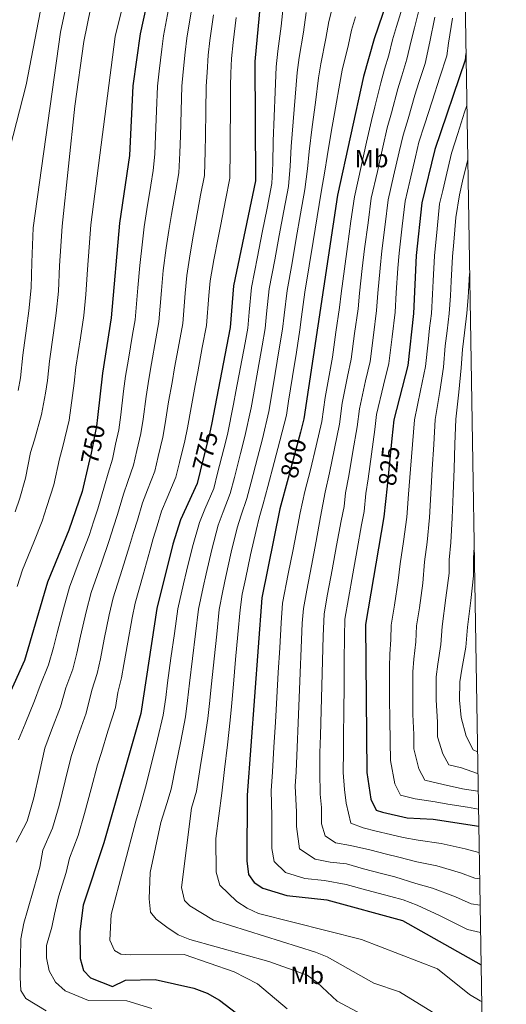
# Model space of a CAD drawing. Extents: x 607591 to 614492, y 724850 to 729593.
# Drawn here: x 614296 to 614492, y 725559 to 725954 of the extents above; entities that cross this region are included whole.
import ezdxf
from ezdxf.enums import TextEntityAlignment as Align

# ---------------------------------------------------------------- set-up
doc = ezdxf.new("R2010")
doc.units = 0
doc.header["$MEASUREMENT"] = 0
doc.linetypes.add('DGN Style 5', pattern=[54.599335, 23.399715, -31.19962])
for name, color, linetype in [('Nivel 22', 7, 'Continuous'), ('Nivel 37', 7, 'Continuous'), ('Nivel 4', 7, 'Continuous'), ('Nivel 41', 7, 'Continuous'), ('Nivel 5', 7, 'Continuous'), ('Nivel 61', 7, 'Continuous')]:
    doc.layers.add(name, color=color, linetype=linetype)
doc.styles.add('Style-ariali', font='ariali.shx', dxfattribs={"bigfont": 'arialibig.shx'})
doc.styles.add('Style-arialn', font='arialn.shx', dxfattribs={"bigfont": 'arialnbig.shx'})

msp = doc.modelspace()

# ---------------------------------------------------------------- linework, layer by layer
at = {"layer": 'Nivel 22', "color": 30, "linetype": 'DGN Style 5', "lineweight": 30, "flags": 128}
for points, elevation in [([(614327.76, 725794.46), (614327.38, 725790.96), (614325.17, 725780.13), (614324.1, 725775.62)], 750), ([(614373.51, 725791.54), (614372.91, 725788.45), (614369.02, 725772.86)], 775), ([(614409.29, 725788.55), (614404.32, 725770.02)], 800), ([(614446.04, 725785.97), (614444.09, 725766.85)], 825)]:
    msp.add_lwpolyline(points, dxfattribs=dict(at, elevation=elevation))
at = {"layer": 'Nivel 4', "color": 30, "linetype": 'Continuous', "lineweight": 30, "flags": 128}
for points, elevation in [([(614473.06, 726106.95), (614458.17, 726093.62), (614447.4, 726081.88), (614427.88, 726062.99), (614424.72, 726059.11), (614419.26, 726049.62), (614411.9, 726034.99), (614399.86, 725999.7), (614393.92, 725969), (614390.96, 725937.43), (614391.23, 725889.5), (614382.44, 725847.29), (614381.1, 725830.6), (614373.51, 725791.54)], 775), ([(614474.72, 726006.81), (614474.3, 726005.65), (614457.69, 725984.76), (614451.72, 725975.72), (614443.99, 725961.39), (614438.88, 725946.56), (614434.7, 725931.37), (614424.23, 725883.74), (614410.71, 725793.84), (614409.29, 725788.55)], 800), ([(614347.22, 725959.48), (614344.91, 725948.59), (614341.97, 725927.6), (614340.59, 725899.69), (614336.61, 725872.46), (614333.27, 725834.37), (614329.71, 725812.18), (614327.76, 725794.46)], 750), ([(614475.81, 725940.65), (614475.5, 725937.93), (614463.29, 725902), (614458.12, 725880.63), (614455.87, 725859.53), (614454.77, 725836.12), (614452.4, 725815.23), (614446.8, 725793.41), (614446.04, 725785.97)], 825), ([(614324.1, 725775.62), (614321.52, 725764.64), (614316.19, 725749.16), (614307.64, 725728.3), (614298.32, 725696.72), (614285.39, 725668.24), (614281.76, 725647.82), (614278.79, 725638.03), (614275.89, 725634.62), (614273.54, 725630.19), (614273.14, 725620.36), (614271.25, 725609.76), (614269.44, 725605.09), (614261.29, 725591.17), (614254.94, 725576.82), (614249.98, 725560.95), (614250.39, 725555.6)], 750), ([(614369.02, 725772.86), (614367.78, 725767.92), (614361.11, 725753.33), (614358.05, 725743.51), (614351.59, 725717.65), (614345.15, 725675.48), (614330.26, 725623.57), (614321.97, 725598.41), (614320.59, 725587.86), (614320.73, 725577.07), (614322.12, 725572.27), (614324.9, 725569.21), (614333.69, 725565.85), (614338.99, 725568.35), (614350.83, 725568.58), (614366.45, 725565.14), (614371.73, 725563.14), (614376.73, 725560.24), (614389.82, 725550.25)], 775), ([(614404.32, 725770.02), (614401.02, 725757.72), (614393.77, 725721.99), (614387.86, 725642.62), (614387.79, 725616.28), (614388.42, 725610.82), (614390.64, 725607.56), (614394.17, 725605.36), (614403.84, 725602.39), (614419.88, 725600.66), (614450.26, 725592.31), (614481.87, 725574.53)], 800), ([(614444.09, 725766.85), (614442.83, 725754.55), (614435.49, 725711.29), (614436.01, 725651.74), (614437.62, 725641.11), (614439.76, 725636.58), (614442.25, 725635.78), (614452.16, 725633.62), (614462.67, 725632.97), (614480.95, 725630.2)], 825)]:
    msp.add_lwpolyline(points, dxfattribs=dict(at, elevation=elevation))
at = {"layer": 'Nivel 5', "color": 30, "linetype": 'Continuous', "lineweight": 0, "flags": 128}
for points, elevation in [([(614347.56, 725998.69), (614334.76, 725947.48), (614325.04, 725871.84), (614324.35, 725862.87), (614323.67, 725853.9), (614323, 725843.87), (614322.22, 725835.32), (614320.84, 725826.43), (614319.06, 725814.59), (614318.38, 725808.25), (614317.69, 725803.23), (614316.32, 725793.28), (614313.79, 725782.77), (614312.43, 725777.79), (614310.14, 725767.31), (614307.37, 725758.58), (614305.43, 725752.8), (614302.06, 725744.28), (614297.55, 725733.13), (614295.36, 725726.49)], 745), ([(614295.85, 725805.2), (614296.8, 725810.33), (614297.76, 725819.4), (614299.17, 725830.29), (614300.11, 725837.22), (614301.02, 725846.47), (614301.28, 725856.64), (614301.59, 725863.62), (614301.9, 725870.61), (614312.84, 725949.18), (614317.74, 725972.49)], 735), ([(614292.48, 725902.53), (614299.04, 725928.05), (614306.87, 725968.48)], 730), ([(614326.21, 725965.26), (614322.23, 725945.4), (614318.63, 725919.53), (614313.47, 725871.22), (614312.97, 725863.25), (614312.48, 725855.27), (614312.01, 725845.17), (614311.16, 725836.27), (614310.01, 725828.36), (614308.41, 725816.99), (614307.59, 725809.29), (614306.77, 725804.22), (614305.26, 725795.6), (614302.41, 725785.41), (614300.83, 725780.32), (614298.77, 725769.99)], 740), ([(614450.78, 725960.97), (614447.94, 725951.42), (614446.35, 725946.13), (614444.82, 725940.03), (614443.11, 725934.28), (614441.57, 725928.89), (614439.21, 725919.19), (614437.84, 725913.77), (614435.89, 725904.99), (614433.7, 725895.23), (614431, 725883.11), (614429.6, 725873.21), (614428.17, 725863.07), (614426.94, 725854.16), (614425.65, 725844.25), (614424.98, 725838.61), (614423.57, 725828.71), (614422.13, 725818.61), (614421.04, 725812.72), (614419.22, 725802.38), (614417.83, 725792.76), (614415.55, 725783.05), (614413.27, 725773.33), (614411.1, 725764.61), (614409.21, 725756.1), (614408.25, 725751.19), (614406.33, 725741.38), (614404.4, 725731.57), (614402.12, 725719.85), (614401.52, 725711.87), (614400.95, 725701.9), (614400.37, 725691.92), (614399.79, 725681.94), (614399.21, 725671.96), (614398.64, 725661.99), (614398.06, 725652.1), (614397.49, 725644.45), (614397.79, 725634.32), (614397.77, 725626.32), (614397.76, 725621.25), (614398.69, 725615.97), (614403.29, 725611.61), (614411.03, 725609.23), (614418.98, 725608.37), (614427.71, 725606.78), (614435.92, 725604.51), (614445.62, 725601.95), (614450.64, 725600.57), (614456.23, 725598.48), (614465.18, 725594.26), (614476.43, 725588.74), (614481.65, 725587.48)], 805), ([(614365.34, 725957.31), (614363.58, 725946.8), (614362.92, 725941.16), (614362.09, 725933.21), (614361.59, 725927.53), (614361.31, 725917.54), (614361.04, 725907.55), (614360.82, 725900.79), (614360.41, 725892.64), (614359.16, 725885.76), (614357.48, 725875.91), (614356.42, 725869.49), (614355.34, 725862.58), (614354.16, 725853.42), (614353.47, 725845.45), (614352.4, 725832.86), (614351.16, 725825.97), (614349.45, 725816.12), (614348.36, 725809.73), (614347.26, 725802.82), (614346.01, 725793.74), (614345.1, 725788.02), (614343.54, 725781.2), (614342.21, 725775.25), (614339.86, 725768.69), (614338.17, 725763.57), (614335.78, 725755.37), (614334.18, 725750.51), (614332.45, 725744.96), (614329.2, 725735.52), (614325.22, 725724.04), (614323.22, 725716.31), (614320.92, 725706.6), (614319.47, 725699.77), (614317.82, 725693.23), (614315.03, 725685.79), (614312.78, 725678.11), (614309.2, 725668.8), (614306.54, 725661.52), (614304.38, 725651.77), (614302.16, 725641.58), (614299.38, 725632.25), (614294.98, 725623.74)], 760), ([(614356.28, 725958.4), (614354.25, 725947.69), (614353.57, 725942.4), (614352.46, 725933.47), (614351.78, 725927.57), (614351.4, 725917.58), (614351.01, 725907.59), (614350.7, 725900.24), (614350.14, 725893.69), (614349.15, 725887.78), (614347.59, 725877.9), (614346.51, 725870.97), (614345.76, 725865.03), (614344.73, 725855.47), (614343.95, 725846.5), (614342.83, 725833.62), (614341.82, 725827.7), (614340.17, 725817.84), (614339.03, 725810.96), (614338.21, 725805.02), (614337.04, 725795.51), (614336.24, 725789.49), (614334.96, 725783.63), (614333.69, 725777.69), (614331.94, 725771.98), (614330.52, 725766.99), (614327.84, 725757.64), (614326.22, 725752.85), (614324.32, 725747.05), (614320.8, 725737.71), (614316.43, 725726.17), (614314.01, 725717.51), (614311.45, 725707.86), (614310.01, 725702.05), (614308.07, 725694.98), (614304.61, 725686.7), (614302.45, 725680.58), (614298.59, 725671.38), (614295.96, 725664.88)], 755), ([(614402.53, 725960.53), (614401.52, 725951.6), (614400.21, 725941.56), (614399.5, 725935.24), (614399.11, 725925.29), (614398.72, 725915.34), (614398.34, 725905.38), (614398.17, 725896.41), (614397.82, 725888.35), (614395.9, 725878.53), (614393.97, 725868.73), (614392.04, 725858.92), (614389.61, 725846.66), (614388.67, 725836.71), (614388.09, 725830.35), (614387.03, 725824.44), (614385.21, 725814.61), (614383.38, 725804.78), (614382.44, 725799.69), (614379.95, 725787.6), (614378.46, 725781.78), (614376.01, 725772.09), (614374.43, 725765.88), (614370.91, 725757.63), (614368.7, 725752.25), (614365.85, 725742.43), (614363.51, 725732.71), (614362.29, 725727.56), (614359.96, 725717.52), (614358.6, 725707.62), (614357.24, 725697.72), (614355.88, 725687.81), (614355.13, 725681.87), (614354.13, 725674.81), (614351.77, 725665.12), (614349.42, 725655.44), (614347.07, 725645.84), (614344.87, 725638.15), (614343.16, 725632.19), (614333.22, 725594.78), (614332.72, 725584.38), (614334.6, 725580.23), (614337.14, 725578.79), (614341.14, 725578.49), (614362.51, 725578.71), (614382.71, 725571.69), (614391.99, 725566.92), (614403.91, 725556.87)], 780), ([(614411.62, 725957.04), (614410.53, 725949.14), (614408.83, 725939.01), (614408.03, 725933.05), (614407.2, 725923.15), (614406.38, 725913.24), (614405.55, 725903.33), (614405.15, 725895.38), (614404.43, 725887.19), (614402.61, 725877.36), (614400.79, 725867.53), (614398.97, 725857.7), (614396.77, 725846.04), (614395.7, 725836.11), (614395.08, 725830.1), (614393.91, 725823.2), (614392.17, 725813.35), (614390.43, 725803.51), (614389.51, 725798.23), (614386.99, 725786.74), (614385.23, 725779.97), (614382.74, 725770.28), (614381.08, 725763.84), (614378.19, 725756.43), (614376.28, 725751.17), (614373.65, 725741.35), (614371.4, 725731.61), (614370.16, 725726.17), (614368.32, 725717.39), (614367.11, 725707.47), (614365.91, 725697.55), (614364.7, 725687.63), (614363.95, 725680.68), (614363.11, 725674.14), (614361.16, 725664.38), (614359.21, 725654.63), (614357.27, 725645.03), (614355.61, 725639.27), (614353.19, 725631.74), (614348.93, 725611.62), (614348.42, 725600.96), (614349.05, 725595.67), (614351.33, 725592.9), (614355.58, 725589.66), (614360.17, 725586.57), (614364.78, 725584.63), (614396.54, 725575.84), (614411.96, 725570.31), (614416.07, 725567.46), (614424.07, 725559.89), (614437.85, 725552.51)], 785), ([(614422, 725958.76), (614420.71, 725953.55), (614419.54, 725946.67), (614417.46, 725936.46), (614416.56, 725930.86), (614415.29, 725921), (614414.03, 725911.14), (614412.76, 725901.28), (614412.14, 725894.35), (614411.02, 725886.04), (614409.32, 725876.19), (614407.61, 725866.34), (614405.9, 725856.49), (614403.94, 725845.42), (614402.73, 725835.5), (614402.07, 725829.85), (614400.79, 725821.95), (614399.14, 725812.09), (614397.48, 725802.23), (614396.58, 725796.77), (614394.03, 725785.89), (614391.99, 725778.16), (614389.47, 725768.48), (614387.73, 725761.8), (614385.47, 725755.22), (614383.86, 725750.08), (614381.45, 725740.27), (614379.28, 725730.51), (614378.03, 725724.78), (614376.68, 725717.27), (614375.63, 725707.33), (614374.58, 725697.39), (614373.53, 725687.45), (614372.78, 725679.49), (614372.09, 725673.47), (614370.54, 725663.64), (614369, 725653.81), (614367.47, 725644.23), (614365.51, 725637.4), (614361.52, 725605.54), (614362.64, 725600.37), (614364.84, 725598.16), (614374.3, 725592.47), (614415.39, 725579.64), (614420.03, 725577.76), (614438.74, 725567.08), (614449.17, 725563.69), (614462.31, 725555.46)], 790), ([(614457.57, 725960.55), (614455.16, 725950.9), (614453.82, 725945.69), (614452.09, 725938.32), (614450.01, 725931.64), (614448.45, 725926.42), (614445.87, 725916.77), (614444.2, 725910.83), (614442.44, 725903.03), (614440.21, 725893.28), (614437.78, 725882.49), (614436.46, 725872.58), (614435.1, 725862.19), (614434.11, 725854.26), (614433.03, 725844.33), (614432.43, 725837.99), (614431.08, 725828.08), (614429.7, 725817.77), (614428.26, 725810.93), (614426.12, 725800.14), (614424.94, 725791.68), (614422.98, 725781.91), (614421.02, 725772.13), (614419.26, 725764.35), (614417.41, 725754.48), (614415.55, 725744.65), (614413.69, 725734.83), (614411.82, 725725.01), (614410.46, 725717.71), (614410.01, 725711.73), (614409.6, 725701.75), (614409.19, 725691.76), (614408.78, 725681.78), (614408.37, 725671.79), (614407.96, 725661.81), (614407.54, 725652.01), (614407.12, 725646.27), (614407.75, 725636.02), (614407.73, 725630.02), (614408.96, 725621.12), (614415.27, 725616.97), (614421.19, 725615.74), (614427.83, 725615.03), (614434.61, 725613.12), (614442.35, 725611.1), (614447.25, 725609.87), (614455.63, 725607.24), (614462.43, 725605.33), (614471.61, 725601.79), (614477.93, 725599.05), (614481.47, 725598.51)], 810), ([(614374.4, 725956.23), (614372.92, 725945.9), (614372.26, 725939.91), (614371.73, 725932.95), (614371.4, 725927.5), (614371.23, 725917.5), (614371.07, 725907.51), (614370.93, 725901.33), (614370.68, 725891.59), (614369.17, 725883.74), (614367.37, 725873.91), (614366.32, 725868), (614364.93, 725860.13), (614363.58, 725851.38), (614362.99, 725844.4), (614361.97, 725832.11), (614360.51, 725824.24), (614358.73, 725814.4), (614357.68, 725808.51), (614356.32, 725800.63), (614354.97, 725791.98), (614353.97, 725786.54), (614352.11, 725778.76), (614350.74, 725772.81), (614347.78, 725765.4), (614345.82, 725760.16), (614343.73, 725753.1), (614342.14, 725748.18), (614340.58, 725742.85), (614337.61, 725733.33), (614334.01, 725721.91), (614332.43, 725715.11), (614330.39, 725705.34), (614328.92, 725697.49), (614327.56, 725691.49), (614325.46, 725684.88), (614323.11, 725675.63), (614319.8, 725666.22), (614317.11, 725658.17), (614314.76, 725648.46), (614312.35, 725638.46), (614309.67, 725629.35), (614305.7, 725620.52), (614304.59, 725613.74), (614302.08, 725605.22), (614299.56, 725596.38), (614298.11, 725591.3), (614296.93, 725584.91), (614296.65, 725569.43), (614296.86, 725564.24), (614298.93, 725560.91), (614307.13, 725556.04)], 765), ([(614383.46, 725955.15), (614382.25, 725945), (614381.61, 725938.67), (614381.36, 725932.69), (614381.21, 725927.47), (614381.15, 725917.47), (614381.1, 725907.47), (614381.04, 725901.88), (614380.95, 725890.55), (614379.18, 725881.73), (614377.26, 725871.91), (614376.23, 725866.51), (614374.51, 725857.68), (614373.01, 725849.33), (614372.52, 725843.35), (614371.53, 725831.35), (614369.85, 725822.51), (614368, 725812.68), (614367.01, 725807.28), (614365.37, 725798.44), (614363.94, 725790.21), (614362.83, 725785.07), (614360.69, 725776.33), (614359.26, 725770.36), (614355.71, 725762.12), (614353.47, 725756.74), (614351.68, 725750.83), (614350.09, 725745.84), (614348.71, 725740.76), (614346.01, 725731.14), (614342.8, 725719.78), (614341.63, 725713.91), (614339.86, 725704.08), (614338.36, 725695.22), (614337.31, 725689.74), (614335.88, 725683.97), (614334.95, 725677.91), (614331.92, 725668.39), (614329.3, 725659.79), (614327.68, 725654.81), (614325.13, 725645.15), (614322.54, 725635.34), (614319.97, 725626.46), (614316.41, 725617.3), (614315.08, 725611.53), (614312.03, 725601.81), (614310.44, 725594.92), (614309.35, 725589.58), (614307.2, 725582.27), (614307.26, 725577.27), (614308.32, 725572.12), (614310.83, 725567.53), (614314.73, 725564.08), (614324.14, 725560.17), (614339.54, 725560.01), (614349.6, 725557)], 770), ([(614431.37, 725955.35), (614429.79, 725950.06), (614428.54, 725944.21), (614426.08, 725933.92), (614425.09, 725928.67), (614423.39, 725918.86), (614421.68, 725909.05), (614419.97, 725899.23), (614419.12, 725893.33), (614417.62, 725884.89), (614416.03, 725875.02), (614414.43, 725865.15), (614412.83, 725855.28), (614411.11, 725844.8), (614409.76, 725834.9), (614409.06, 725829.6), (614407.68, 725820.7), (614406.11, 725810.83), (614404.53, 725800.96), (614403.64, 725795.3), (614401.07, 725785.04), (614398.76, 725776.34), (614396.2, 725766.67), (614394.37, 725759.76), (614392.75, 725754.02), (614391.45, 725749), (614389.25, 725739.2), (614387.17, 725729.42), (614385.9, 725723.39), (614385.04, 725717.14), (614384.14, 725707.18), (614383.25, 725697.23), (614382.35, 725687.27), (614381.6, 725678.3), (614381.07, 725672.8), (614379.93, 725662.9), (614378.78, 725653), (614377.66, 725643.43), (614375.31, 725625.32), (614375.35, 725611.73), (614376.89, 725606.56), (614383.71, 725600), (614387.85, 725597.2), (614392.45, 725595.16), (614433.84, 725584.62), (614464.34, 725572.9), (614477.25, 725562.57), (614481.56, 725560.03), (614482.11, 725559.82)], 795), ([(614463.37, 725955.26), (614461.29, 725945.26), (614459.36, 725936.61), (614456.9, 725929), (614455.32, 725923.94), (614452.53, 725914.35), (614450.56, 725907.89), (614449, 725901.07), (614446.73, 725891.33), (614444.56, 725881.87), (614443.33, 725871.95), (614442.02, 725861.3), (614441.28, 725854.35), (614440.41, 725844.4), (614439.88, 725837.36), (614438.6, 725827.45), (614437.26, 725816.92), (614435.47, 725809.13), (614433.01, 725797.9), (614432.06, 725790.6), (614430.41, 725780.77), (614428.77, 725770.94), (614427.43, 725764.09), (614426.87, 725758.67), (614425.6, 725752.86), (614423.8, 725743.02), (614422.01, 725733.19), (614420.21, 725723.35), (614418.8, 725715.57), (614418.39, 725706.59), (614418.14, 725696.6), (614417.89, 725686.61), (614417.65, 725676.62), (614417.4, 725666.63), (614417.13, 725659.64), (614417.03, 725651.92), (614417.19, 725643.13), (614417.71, 725637.72), (614417.69, 725631.18), (614419.22, 725626.27), (614423.43, 725623.5), (614429.37, 725622.47), (614437.16, 725620.67), (614443.94, 725618.98), (614448.89, 725617.79), (614456.13, 725615.93), (614464.16, 725614.29), (614473.58, 725611.44), (614479.44, 725609.36), (614481.3, 725609.07)], 815), ([(614470.37, 725954.79), (614468.77, 725944.82), (614468.18, 725939.66), (614465.34, 725931.12), (614462.19, 725921.47), (614459.19, 725911.94), (614456.93, 725904.95), (614455.56, 725899.1), (614453.25, 725889.38), (614451.34, 725881.25), (614450.19, 725871.31), (614448.94, 725860.42), (614448.46, 725854.44), (614447.79, 725844.47), (614447.32, 725836.74), (614446.12, 725826.81), (614444.83, 725816.08), (614442.69, 725807.34), (614439.91, 725795.66), (614439.17, 725789.52), (614437.84, 725779.63), (614436.51, 725769.74), (614435.59, 725763.83), (614434.85, 725756.61), (614433.8, 725751.24), (614432.06, 725741.39), (614430.33, 725731.54), (614428.59, 725721.69), (614427.15, 725713.43), (614426.96, 725706.44), (614426.88, 725696.44), (614426.8, 725686.45), (614426.72, 725676.46), (614426.64, 725666.46), (614426.53, 725660.47), (614426.52, 725651.83), (614426.98, 725644.96), (614427.66, 725639.42), (614429.49, 725631.43), (614434.56, 725629.52), (614439.7, 725628.23), (614445.54, 725626.85), (614450.52, 725625.71), (614456.64, 725624.62), (614465.89, 725623.26), (614475.54, 725621.08), (614480.94, 725619.66), (614481.12, 725619.64)], 820), ([(614476.16, 725919.71), (614475.28, 725917.05), (614472.49, 725908.5), (614470.02, 725900.53), (614467.71, 725890.8), (614466.49, 725885.63), (614465.17, 725880.19), (614464.2, 725870.24), (614463.12, 725859.32), (614462.63, 725849.33), (614462.35, 725843.91), (614461.92, 725836.18), (614461.22, 725830.22), (614460.57, 725824.71), (614459.58, 725814.95), (614457.6, 725805.2), (614455.12, 725793.5), (614454.32, 725783.54), (614453.52, 725773.58), (614452.72, 725763.62), (614451.99, 725754.41), (614450.66, 725744.52), (614449.33, 725735.63), (614448.57, 725728.89), (614447.03, 725719.02), (614445.75, 725711.02), (614445.6, 725705.25), (614445.22, 725699.29), (614445.04, 725694.26), (614445.11, 725686.26), (614445.11, 725681.17), (614445.18, 725673.17), (614445.4, 725664.18), (614445.47, 725656.54), (614447.25, 725647.16), (614449.5, 725642.65), (614455.4, 725641.16), (614463.42, 725640.04), (614468.58, 725639.1), (614476.49, 725637.9), (614480.83, 725637.08)], 830), ([(614476.52, 725898.07), (614474.48, 725889.31), (614473.21, 725883.83), (614471.78, 725874.77), (614470.9, 725864.82), (614470.38, 725859.11), (614469.86, 725849.13), (614469.54, 725843.27), (614469.06, 725836.23), (614468.22, 725829.28), (614467.5, 725823.25), (614466.76, 725814.68), (614465.29, 725804.86), (614463.45, 725793.58), (614462.86, 725783.61), (614462.27, 725773.65), (614461.68, 725763.68), (614461.15, 725754.26), (614460.17, 725744.35), (614459.18, 725736.43), (614458.49, 725727.89), (614457.09, 725717.99), (614456, 725710.75), (614455.67, 725704.21), (614454.87, 725697.3), (614454.46, 725692.23), (614454.51, 725686.23), (614454.48, 725681.04), (614454.53, 725675.04), (614454.88, 725667.06), (614454.93, 725661.34), (614456.88, 725653.2), (614459.25, 725648.73), (614466.69, 725646.95), (614474.49, 725645.23), (614480.43, 725644.33), (614480.72, 725644.26)], 835), ([(614477.28, 725852.28), (614476.73, 725842.64), (614476.2, 725836.29), (614475.23, 725828.35), (614474.43, 725821.78), (614473.95, 725814.4), (614472.98, 725804.52), (614471.77, 725793.67), (614471.4, 725783.69), (614471.02, 725773.71), (614470.65, 725763.73), (614470.31, 725754.12), (614469.68, 725744.18), (614469.02, 725737.24), (614469.05, 725731.84), (614467.78, 725721.92), (614466.25, 725710.48), (614465.73, 725703.18), (614464.51, 725695.3), (614463.87, 725690.2), (614463.84, 725680.92), (614464.34, 725671.95), (614464.4, 725666.13), (614466.51, 725659.25), (614469, 725654.8), (614473.96, 725653.62), (614480.41, 725651.36), (614480.6, 725651.33)], 840), ([(614298.77, 725769.99), (614296.48, 725761.98), (614294.67, 725756.45)], 740), ([(614479.09, 725742.36), (614478.87, 725738.04), (614478.91, 725730.84), (614477.77, 725720.91), (614476.5, 725710.21), (614475.8, 725702.14), (614474.16, 725693.31), (614473.29, 725688.17), (614473.2, 725680.79), (614473.83, 725673.84), (614475.96, 725666.43), (614478.74, 725660.87), (614480.45, 725660.11)], 845)]:
    msp.add_lwpolyline(points, dxfattribs=dict(at, elevation=elevation))
at = {"layer": 'Nivel 61', "color": 7, "linetype": 'Continuous', "lineweight": 0, "flags": 128}
msp.add_lwpolyline([(607590.97, 729476.42), (611003.25, 729530.37), (614415.51, 729586.01), (614453.79, 727272.68), (614492.04, 724959.36), (611077.47, 724903.7), (607662.91, 724849.76), (607626.95, 727163.07)], close=True, dxfattribs=at)

# ---------------------------------------------------------------- texts
at = {"layer": 'Nivel 37', "color": 92, "linetype": 'Continuous', "lineweight": 0, "style": 'Style-arialn'}
for p in [(614437.87, 725898.42, 807.47), (614411.96, 725570.31, 785)]:
    msp.add_text('Mb', height=7, dxfattribs=at).set_placement(p, align=Align.MIDDLE_CENTER)
at = {"layer": 'Nivel 41', "color": 7, "linetype": 'Continuous', "lineweight": 0, "style": 'Style-ariali'}
for s, rotation, p in [('750', 78.4633, (614325.88, 725783.63, 750)), ('775', 75.9913, (614371.02, 725780.88, 775)), ('800', 74.9828, (614406.46, 725778.01, 800)), ('825', 84.1724, (614444.91, 725774.9, 825))]:
    msp.add_text(s, height=7, rotation=rotation, dxfattribs=at).set_placement(p, align=Align.MIDDLE_CENTER)

doc.saveas('drawing.dxf')
